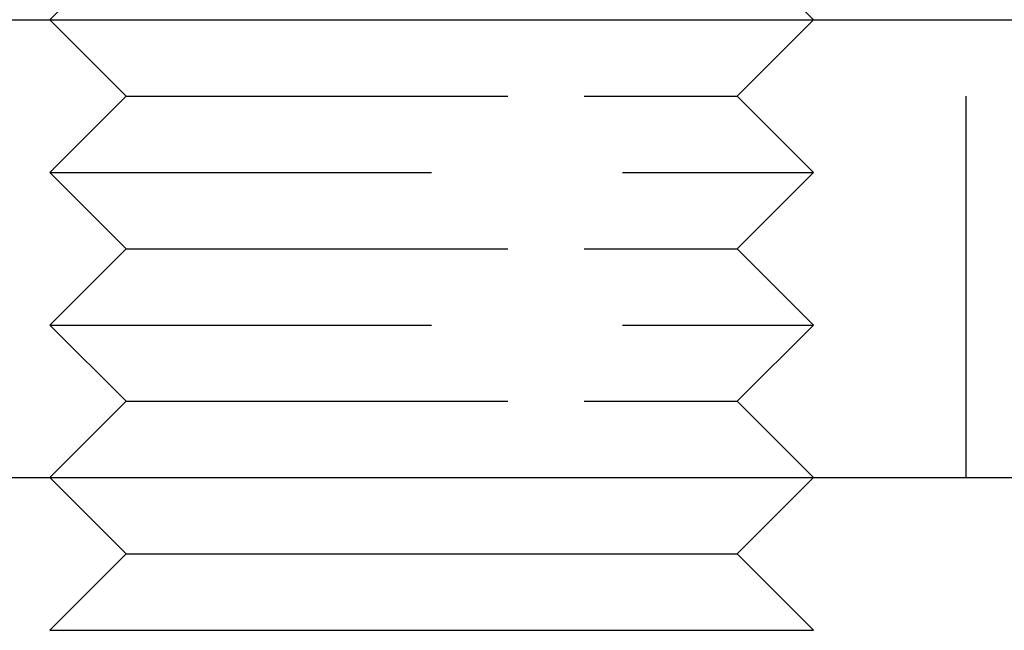
# Model space of a CAD drawing. Extents: x -150 to 650, y -850 to 117.
# Drawn here: x 51 to 64, y 4 to 12 of the extents above; entities that cross this region are included whole.
import ezdxf

# ---------------------------------------------------------------- set-up
doc = ezdxf.new("R2010")
doc.units = 0
doc.header["$LTSCALE"] = 20
doc.linetypes.add('HIDDEN', pattern=[0.375, 0.25, -0.125])
doc.layers.get('0').update_dxf_attribs({"linetype": 'CONTINUOUS'})

# ---------------------------------------------------------------- blocks, each defined once
blk = doc.blocks.new('A$C61E4B6FD')
at = {"color": 1, "linetype": 'HIDDEN', "extrusion": (0, 1, -2e-16)}
for p, q in [((51.812, 12.812), (51, 12)), ((60.188, 12.812), (61, 12)), ((52, 11), (51, 12)), ((60, 11), (61, 12)), ((63, 6), (63, 12)), ((52, 11), (51, 10)), ((52, 11), (58, 11)), ((58, 11), (60, 11)), ((60, 11), (61, 10)), ((51, 10), (58.5, 10)), ((52, 9), (51, 10)), ((58.5, 10), (61, 10)), ((60, 9), (61, 10)), ((52, 9), (51, 8)), ((52, 9), (58, 9)), ((58, 9), (60, 9)), ((60, 9), (61, 8)), ((51, 8), (58.5, 8)), ((52, 7), (51, 8)), ((58.5, 8), (61, 8)), ((60, 7), (61, 8)), ((52, 7), (51, 6)), ((52, 7), (58, 7)), ((58, 7), (60, 7)), ((60, 7), (61, 6))]:
    blk.add_line(p, q, dxfattribs=at)
at = {"color": 3, "linetype": 'CONTINUOUS', "extrusion": (0, 1, -2e-16)}
for p, q in [((-71, 12), (142, 12)), ((-71, 6), (142, 6)), ((52, 5), (51, 6)), ((60, 5), (61, 6)), ((52, 5), (51, 4)), ((52, 5), (58, 5)), ((58, 5), (60, 5)), ((60, 5), (61, 4)), ((51, 4), (58.5, 4)), ((58.5, 4), (61, 4))]:
    blk.add_line(p, q, dxfattribs=at)

msp = doc.modelspace()

# ---------------------------------------------------------------- block references
msp.add_blockref('A$C61E4B6FD', (0, 0))

doc.saveas('drawing.dxf')
